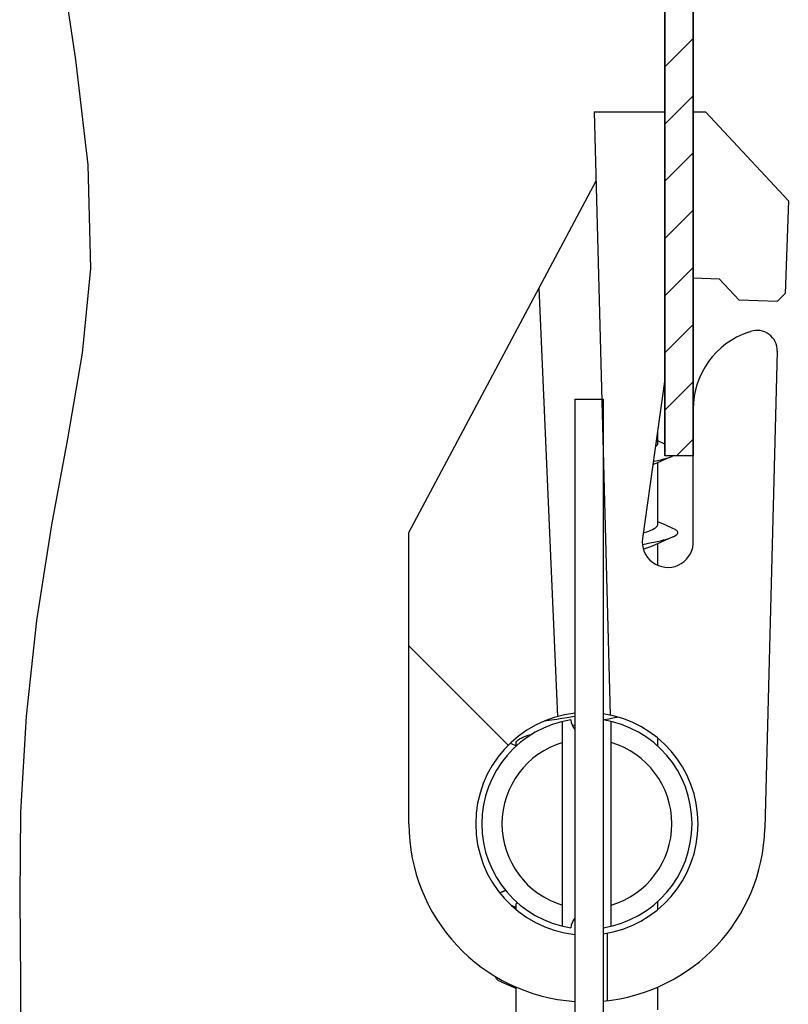
# Model space of a CAD drawing. Units: millimetres. Extents: x 0 to 1050, y 0 to 1485.
# Drawn here: x 188 to 283, y 428 to 550 of the extents above; entities that cross this region are included whole.
import ezdxf

# ---------------------------------------------------------------- set-up
doc = ezdxf.new("R2010")
doc.units = ezdxf.units.MM
doc.header["$LTSCALE"] = 96.8
doc.layers.add('ALL_DETAIL_ITEM', color=7, linetype='CONTINUOUS')

# ---------------------------------------------------------------- blocks, each defined once
blk = doc.blocks.new('I_VGRADNJA_B2B_BL1', base_point=(298.02, 515.7))
at = {"layer": 'ALL_DETAIL_ITEM', "color": 2, "linetype": 'CONTINUOUS'}
for p, q in [((267.29, 496.3), (267.29, 586.3)), ((270.79, 586.3), (270.79, 496.3)), ((192.4, 558.81), (194.39, 545.23)), ((267.29, 544.37), (270.79, 547.87)), ((194.39, 545.23), (195.93, 532.25)), ((267.29, 537.3), (270.79, 540.8)), ((267.29, 530.23), (270.79, 533.73)), ((195.93, 532.25), (196.24, 519.45)), ((267.29, 523.15), (270.79, 526.65)), ((196.24, 519.45), (195.21, 508.97)), ((267.29, 516.08), (270.79, 519.58)), ((267.29, 509.01), (270.79, 512.51)), ((195.21, 508.97), (193.42, 498.39)), ((267.29, 501.94), (270.79, 505.44)), ((193.42, 498.39), (191.44, 487.77)), ((268.72, 496.3), (270.79, 498.37)), ((270.79, 496.3), (267.29, 496.3)), ((191.44, 487.77), (189.59, 475.93)), ((189.59, 475.93), (188.29, 464.09)), ((188.29, 464.09), (187.6, 452.25)), ((187.6, 452.25), (187.51, 441.72)), ((187.51, 441.72), (187.62, 431.16)), ((187.62, 431.16), (187.6, 420.57))]:
    blk.add_line(p, q, dxfattribs=at)
at = {"layer": 'ALL_DETAIL_ITEM', "color": 7, "linetype": 'CONTINUOUS'}
for p, q in [((267.29, 586.3), (267.29, 496.3)), ((270.79, 485.65), (270.79, 586.3)), ((258.55, 538.8), (260.5, 464.25)), ((258.55, 538.8), (267.29, 538.8)), ((270.79, 538.8), (272.3, 538.8)), ((272.3, 538.8), (282.55, 527.81)), ((235.64, 486.8), (258.77, 530.3)), ((282.55, 527.81), (282.15, 516.38)), ((274.04, 518.13), (270.79, 518.24)), ((276.45, 515.54), (274.04, 518.13)), ((254.04, 464.07), (251.73, 517.06)), ((282.15, 516.38), (281.15, 515.38)), ((281.15, 515.38), (276.45, 515.54)), ((277.61, 511.58), (277.88, 511.67)), ((281.18, 509.24), (279.63, 450.22)), ((267.29, 505.79), (264.52, 486.08)), ((256.14, 503.3), (256.14, 378.8)), ((256.14, 503.3), (259.64, 503.3)), ((259.64, 503.3), (259.64, 378.8)), ((266.39, 497.8), (266.39, 499.39)), ((267.29, 497.75), (266.39, 498.14)), ((266.13, 497.41), (266.11, 497.4)), ((266.25, 497.51), (266.13, 497.41)), ((266.33, 497.62), (266.25, 497.51)), ((266.38, 497.72), (266.33, 497.62)), ((266.39, 497.8), (266.38, 497.72)), ((265.8, 495.21), (266.41, 495.47)), ((265.86, 495.6), (265.95, 495.62)), ((265.95, 495.62), (266.39, 495.72)), ((266.39, 495.72), (266.8, 495.81)), ((266.39, 487.8), (266.39, 495.46)), ((266.41, 495.47), (267.3, 495.86)), ((266.8, 495.81), (267.17, 495.91)), ((267.17, 495.91), (267.51, 496.01)), ((270.79, 496.3), (267.29, 496.3)), ((267.3, 495.86), (268.24, 496.26)), ((267.51, 496.01), (267.82, 496.1)), ((267.82, 496.1), (268.09, 496.2)), ((268.09, 496.2), (268.24, 496.26)), ((266.4, 488.13), (266.39, 488.14)), ((267.3, 487.75), (266.4, 488.13)), ((264.72, 486.8), (265.03, 486.9)), ((265.03, 486.9), (265.31, 487)), ((265.31, 487), (265.56, 487.1)), ((265.56, 487.1), (265.77, 487.2)), ((265.77, 487.2), (265.96, 487.3)), ((265.96, 487.3), (266.11, 487.4)), ((266.11, 487.4), (266.23, 487.5)), ((266.23, 487.5), (266.32, 487.6)), ((266.32, 487.6), (266.37, 487.7)), ((266.37, 487.7), (266.39, 487.8)), ((268.27, 487.33), (267.3, 487.75)), ((268.47, 487.23), (268.27, 487.33)), ((268.63, 487.14), (268.47, 487.23)), ((268.76, 487.04), (268.63, 487.14)), ((268.84, 486.95), (268.76, 487.04)), ((268.88, 486.85), (268.84, 486.95)), ((235.64, 450.8), (235.64, 486.8)), ((264.61, 486.77), (264.72, 486.8)), ((265.9, 485.61), (266.34, 485.71)), ((266.34, 485.71), (266.75, 485.8)), ((266.41, 485.47), (267.3, 485.86)), ((266.75, 485.8), (267.13, 485.9)), ((267.13, 485.9), (267.48, 486)), ((267.3, 485.86), (268.24, 486.26)), ((267.48, 486), (267.79, 486.09)), ((267.79, 486.09), (268.06, 486.19)), ((268.06, 486.19), (268.24, 486.26)), ((268.24, 486.26), (268.29, 486.28)), ((268.29, 486.28), (268.49, 486.38)), ((268.49, 486.38), (268.65, 486.47)), ((268.65, 486.47), (268.77, 486.57)), ((268.77, 486.57), (268.85, 486.66)), ((268.85, 486.66), (268.88, 486.76)), ((268.88, 486.76), (268.88, 486.85)), ((264.5, 485.35), (264.93, 485.42)), ((264.61, 484.77), (264.72, 484.8)), ((264.72, 484.8), (265.03, 484.9)), ((264.93, 485.42), (265.43, 485.52)), ((265.03, 484.9), (265.31, 485)), ((265.31, 485), (265.56, 485.1)), ((265.43, 485.52), (265.9, 485.61)), ((265.56, 485.1), (266.41, 485.47)), ((266.39, 482.76), (266.39, 485.46)), ((270.78, 485.39), (270.79, 485.65)), ((235.64, 472.8), (247.92, 460.52)), ((253.27, 463.67), (253.91, 463.76)), ((253.91, 463.76), (254.55, 463.86)), ((254.55, 463.86), (255.2, 463.95)), ((255.2, 463.95), (255.87, 464.05)), ((255.87, 464.05), (256.14, 464.09)), ((259.81, 463.7), (260.34, 463.8)), ((260.34, 463.8), (260.86, 463.9)), ((260.86, 463.9), (261.36, 464)), ((261.36, 464), (261.43, 464.01)), ((252.48, 463.54), (252.66, 463.57)), ((252.66, 463.57), (253.27, 463.67)), ((254.64, 438.15), (254.64, 463.45)), ((255.82, 462.97), (256.14, 463.03)), ((259.64, 463.67), (259.81, 463.7)), ((260.64, 438.15), (260.64, 463.45)), ((249.32, 461.3), (249.5, 461.4)), ((249.5, 461.4), (249.72, 461.5)), ((249.72, 461.5), (249.97, 461.6)), ((249.97, 461.6), (250.25, 461.7)), ((250.25, 461.7), (250.56, 461.8)), ((250.56, 461.8), (250.86, 461.89)), ((266.39, 460.41), (266.39, 461.4)), ((248.18, 460.77), (248.89, 460.46)), ((248.89, 460.8), (248.91, 460.9)), ((248.89, 460.41), (248.89, 460.8)), ((248.91, 460.9), (248.96, 461)), ((248.96, 461), (249.04, 461.1)), ((249.04, 461.1), (249.16, 461.2)), ((249.16, 461.2), (249.32, 461.3)), ((246.86, 442.26), (247.03, 442.34)), ((247.57, 442.57), (247.03, 442.34)), ((247.03, 442.34), (247.29, 442.44)), ((247.29, 442.44), (247.57, 442.54)), ((247.57, 442.54), (247.6, 442.55)), ((248.28, 440.73), (248.89, 440.46)), ((248.89, 440.8), (248.91, 440.9)), ((248.89, 440.2), (248.89, 440.8)), ((248.91, 440.9), (248.96, 441)), ((248.96, 441), (249.02, 441.07)), ((266.39, 440.2), (266.39, 441.19)), ((260.14, 437.28), (260.14, 428.94)), ((246.39, 431.83), (246.41, 431.89)), ((246.4, 431.73), (246.39, 431.83)), ((246.45, 431.64), (246.4, 431.73)), ((246.54, 431.54), (246.45, 431.64)), ((246.67, 431.45), (246.54, 431.54)), ((246.83, 431.35), (246.67, 431.45)), ((247.03, 431.26), (246.83, 431.35)), ((247.03, 431.26), (247.98, 430.86)), ((247.98, 430.86), (248.87, 430.47)), ((248.87, 430.47), (248.89, 430.46)), ((248.89, 423.14), (248.89, 430.62)), ((266.39, 427.8), (266.39, 430.62))]:
    blk.add_line(p, q, dxfattribs=at)
for centre, radius, start, end in [((280.79, 502.1), 10, 108.5, 180), ((278.68, 509.3), 2.5, 358.5, 108.5), ((267.64, 485.65), 3.15, 172, 355.4146), ((257.64, 450.8), 13.75, 96.2643, 263.735), ((257.64, 450.8), 13.75, 278.3661, 81.6342), ((257.64, 450.8), 13, 98.8235, 261.1765), ((257.64, 463.8), 2, 184.4117, 221.3768), ((257.64, 450.8), 13, 278.85, 81.15), ((257.64, 450.8), 22, 180, 266.0897), ((257.64, 450.8), 22, 275.217, 358.5), ((257.64, 437.8), 2, 138.6232, 175.5883)]:
    blk.add_arc(centre, radius, start, end, dxfattribs=at)
at = {"layer": 'ALL_DETAIL_ITEM', "color": 9, "linetype": 'CONTINUOUS'}
for start, end in [(106.6015, 253.3985), (286.6015, 73.3985)]:
    blk.add_arc((257.64, 450.8), 10.5, start, end, dxfattribs=at)

msp = doc.modelspace()

# ---------------------------------------------------------------- block references
at = {"layer": 'ALL_DETAIL_ITEM', "color": 2, "linetype": 'CONTINUOUS'}
msp.add_blockref('I_VGRADNJA_B2B_BL1', (298.0231, 515.7043), dxfattribs=at)

doc.saveas('drawing.dxf')
